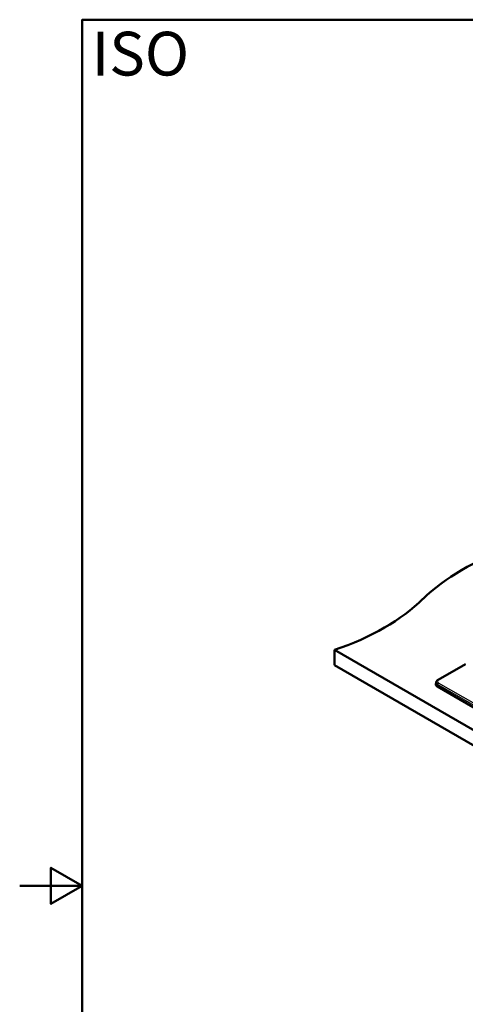
# Paper-space layout 'ISO_6' of a CAD drawing. Units: millimetres. Extents: x 0 to 2100, y 0 to 2970.
# Drawn here: x 0 to 712, y 1296 to 2870 of the extents above; entities that cross this region are included whole.
import ezdxf

# ---------------------------------------------------------------- set-up
doc = ezdxf.new("R2010")
doc.units = ezdxf.units.MM
doc.header["$LTSCALE"] = 10
for name, color, linetype, lineweight in [('Sketch Geometry(ISO)', 7, 'Continuous', 50), ('Symbols(ISO)', 7, 'Continuous', 25), ('Visible Edges(ISO)', 7, 'Continuous', 50), ('Visible Tangent Edges(ISO)', 7, 'Continuous', 25)]:
    doc.layers.add(name, color=color, linetype=linetype, lineweight=lineweight)
doc.styles.add('Text_5.0mm', font='arial.ttf', dxfattribs={"width": 0.9})

# ---------------------------------------------------------------- blocks, each defined once
blk = doc.blocks.new('Borders Default Border')
at = {"layer": 'Sketch Geometry(ISO)', "flags": 128}
for points in [[(10, 10), (10, 287), (200, 287), (200, 10), (10, 10)], [(0, 148.5), (10, 148.5), (5, 151.39), (5, 145.61), (10, 148.5)]]:
    blk.add_lwpolyline(points, dxfattribs=at)

psp = doc.layouts.new('ISO_6')

# ---------------------------------------------------------------- linework, layer by layer
at = {"layer": 'Visible Edges(ISO)'}
for p, q in [((503.4, 1862.2), (503.4, 1837.7)), ((503.4, 1862.2), (1422.6, 1331.4)), ((1422.6, 1306.9), (503.4, 1837.7)), ((712.5, 1839.5), (668.8, 1814.3)), ((665.5, 1807.3), (666.1, 1810.7)), ((666.1, 1810.7), (666.1, 1810.7)), ((667.9, 1803.6), (1322.2, 1425.8))]:
    psp.add_line(p, q, dxfattribs=at)
for centre, major_axis, ratio, start_param, end_param in [((989.4, 1826.5), (-400, 0), 0.57735, 5.245107, 5.750467), ((300.2, 2061.1), (-400, 0), 0.57735, 2.103514, 2.608875), ((673.6, 1806.9), (-8.07, 0), 0.572981, 6.196576, 7.064785)]:
    psp.add_ellipse(centre, major_axis=major_axis, ratio=ratio, start_param=start_param, end_param=end_param, dxfattribs=at)
psp.add_open_spline([(666.1, 1810.7), (666.1, 1811.3), (666.3, 1811.8), (666.9, 1812.7), (667.2, 1813.2), (668, 1813.8), (668.4, 1814.1), (668.8, 1814.3)], degree=3, knots=[0, 0, 0, 0, 0.1948624, 0.1948624, 0.3961706, 0.3961706, 0.553654, 0.553654, 0.553654, 0.553654], dxfattribs=at)
at = {"layer": 'Visible Tangent Edges(ISO)'}
for p, q in [((669.8, 1814.2), (713.5, 1839.4)), ((668.4, 1807), (667.9, 1803.6)), ((668.4, 1807), (1322.2, 1429.5)), ((1323.7, 1431.8), (669.8, 1809.3))]:
    psp.add_line(p, q, dxfattribs=at)
for centre, major_axis, ratio, start_param, end_param in [((674.1, 1811.8), (-6.05, 0), 0.572981, 5.501585, 7.064785), ((669.8, 1812.6), (-1, 1.73), 0.57735, 5.497787, 6.282747)]:
    psp.add_ellipse(centre, major_axis=major_axis, ratio=ratio, start_param=start_param, end_param=end_param, dxfattribs=at)
for points, knots in [([(666.1, 1810.7), (666.1, 1810.6), (666, 1810.5), (666, 1810.3), (666, 1810.2), (666.1, 1810), (666.1, 1809.8), (666.1, 1809.7), (666.1, 1809.6), (666.2, 1809.5), (666.2, 1809.3), (666.3, 1809.2), (666.4, 1809), (666.4, 1809), (666.4, 1808.9), (666.5, 1808.8), (666.5, 1808.7), (666.6, 1808.7), (666.6, 1808.6), (666.7, 1808.5), (666.8, 1808.4), (666.9, 1808.3), (666.9, 1808.2), (667, 1808.1), (667.1, 1808), (667.1, 1808), (667.2, 1807.9), (667.3, 1807.9), (667.3, 1807.8), (667.3, 1807.8), (667.4, 1807.8), (667.5, 1807.7), (667.6, 1807.6), (667.7, 1807.5), (667.8, 1807.4), (667.9, 1807.3), (668, 1807.3), (668.1, 1807.2), (668.2, 1807.1), (668.4, 1807)], [0.444685, 0.444685, 0.444685, 0.444685, 0.5000147, 0.5000147, 0.5000147, 0.5713451, 0.5713451, 0.5713451, 0.6240528, 0.6240528, 0.6240528, 0.6824955, 0.6824955, 0.6824955, 0.7139869, 0.7139869, 0.7139869, 0.7496875, 0.7496875, 0.7496875, 0.7898828, 0.7898828, 0.7898828, 0.8306861, 0.8306861, 0.8306861, 0.8569181, 0.8569181, 0.8569181, 0.8720984, 0.8720984, 0.8720984, 0.9141208, 0.9141208, 0.9141208, 0.9567544, 0.9567544, 0.9567544, 1, 1, 1, 1]), ([(668.4, 1807), (668.4, 1807.3), (668.5, 1807.8), (668.9, 1808.4), (669.2, 1808.9), (669.5, 1809.1), (669.7, 1809.3), (669.8, 1809.3)], [0, 0, 0, 0, 0.285714, 0.571429, 0.714286, 0.857143, 1, 1, 1, 1])]:
    psp.add_open_spline(points, degree=3, knots=knots, dxfattribs=at)

# ---------------------------------------------------------------- block references
at = {"xscale": 10, "yscale": 10, "zscale": 10}
psp.add_blockref('Borders Default Border', (0, 0), dxfattribs=at)

# ---------------------------------------------------------------- texts
at = {"layer": 'Symbols(ISO)', "color": 7, "insert": (115.2, 2815.7), "char_height": 70, "width": 151.524, "attachment_point": 4, "style": 'Text_5.0mm'}
psp.add_mtext('\\fArial|b1|i0;{\\H70.0000;ISO}', dxfattribs=at)

doc.saveas('drawing.dxf')
